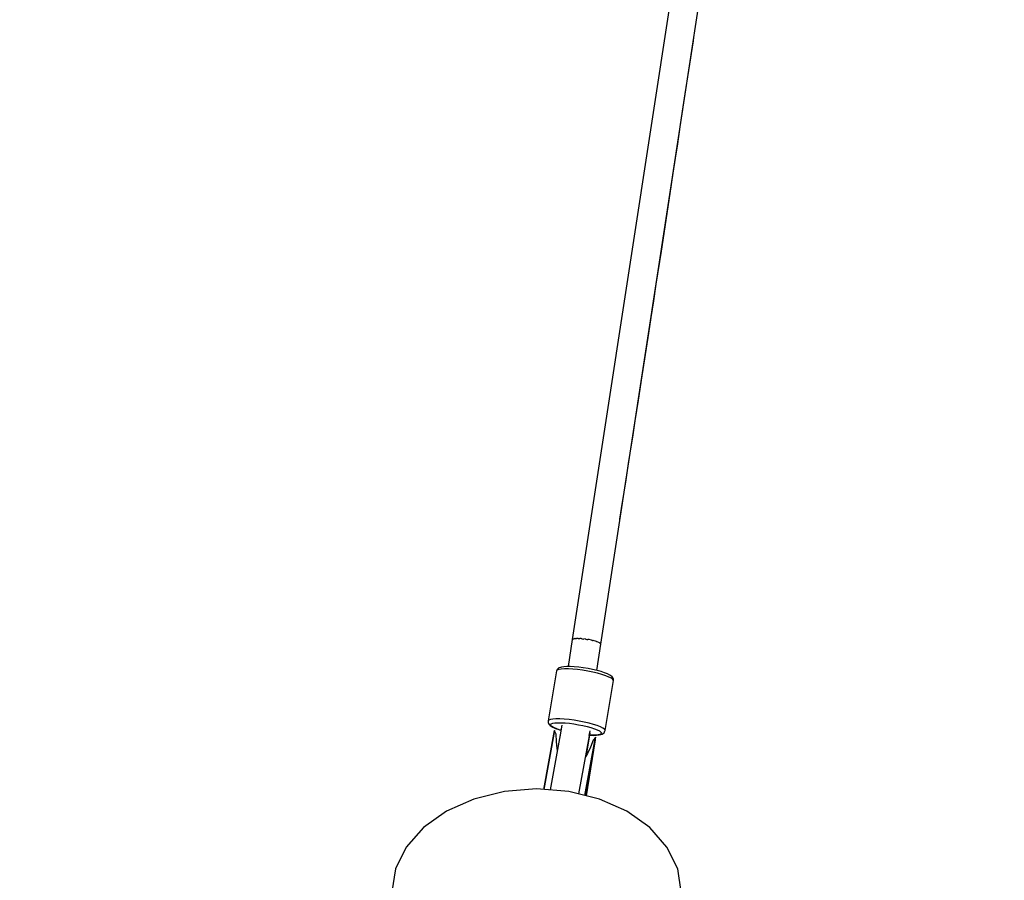
# Model space of a CAD drawing. Units: millimetres. Extents: x -853 to 20883, y -1041 to 16466.
# Drawn here: x 4525 to 5138, y 3159 to 3694 of the extents above; entities that cross this region are included whole.
import ezdxf

# ---------------------------------------------------------------- set-up
doc = ezdxf.new("R2010")
doc.units = ezdxf.units.MM
doc.linetypes.add('DASHEDX2', pattern=[38.1, 25.4, -12.7])
doc.layers.add('DAPHNE STREFA', color=7, linetype='DASHEDX2')
doc.layers.add('PV-52BC', color=7, linetype='Continuous')

msp = doc.modelspace()

# ---------------------------------------------------------------- linework, layer by layer
at = {"layer": 'DAPHNE STREFA', "ltscale": 50}
msp.add_circle((6346.79, 9265.7), 7200, dxfattribs=at)
at = {"layer": 'PV-52BC'}
for p, q in [((4930.69, 3710.29), (4905.43, 3545.87)), ((4923.15, 3543.15), (4948.41, 3707.57)), ((4941.49, 3662.44), (4944.3, 3680.82)), ((4944.3, 3680.82), (4944.64, 3683.06)), ((4939.26, 3647.85), (4941.49, 3662.44)), ((4937.6, 3636.96), (4939.26, 3647.85)), ((4936.34, 3628.67), (4937.6, 3636.96)), ((4934.33, 3615.3), (4936.34, 3628.67)), ((4933.21, 3607.9), (4934.33, 3615.3)), ((4931.78, 3598.46), (4933.21, 3607.9)), ((4929.86, 3585.82), (4931.78, 3598.46)), ((4927.34, 3569.32), (4929.86, 3585.82)), ((4924.39, 3550.04), (4927.34, 3569.32)), ((4905.43, 3545.87), (4868.96, 3308.5)), ((4921.23, 3529.39), (4924.39, 3550.04)), ((4886.68, 3305.62), (4923.15, 3543.15)), ((4919.63, 3518.99), (4921.23, 3529.39)), ((4918.07, 3508.8), (4919.63, 3518.99)), ((4916.56, 3498.99), (4918.07, 3508.8)), ((4915.12, 3489.63), (4916.56, 3498.99)), ((4912.45, 3472.34), (4915.12, 3489.63)), ((4910.11, 3457.2), (4912.45, 3472.34)), ((4908.14, 3444.5), (4910.11, 3457.2)), ((4906.56, 3434.37), (4908.14, 3444.5)), ((4904.21, 3419.32), (4906.56, 3434.37)), ((4902.19, 3406.39), (4904.21, 3419.32)), ((4901.03, 3398.92), (4902.19, 3406.39)), ((4899.62, 3389.83), (4901.03, 3398.92)), ((4898.6, 3383.21), (4899.62, 3389.83)), ((4868.9, 3308.39), (4866.33, 3291.65)), ((4868.97, 3308.44), (4868.9, 3308.39)), ((4868.96, 3308.5), (4869.2, 3308.61)), ((4868.96, 3308.5), (4868.97, 3308.44)), ((4869.39, 3308.77), (4869.2, 3308.62)), ((4869.57, 3308.81), (4869.39, 3308.77)), ((4869.56, 3308.78), (4869.66, 3308.83)), ((4869.66, 3308.83), (4870.12, 3308.89)), ((4870.56, 3309.01), (4870.13, 3308.92)), ((4870.85, 3309.02), (4870.56, 3309.01)), ((4870.85, 3308.98), (4871.06, 3309.01)), ((4871.06, 3309.01), (4871.68, 3309.01)), ((4872.32, 3309.08), (4871.7, 3309.06)), ((4872.71, 3309.07), (4872.32, 3309.08)), ((4872.71, 3309.01), (4873.04, 3309.01)), ((4873.04, 3309.01), (4873.76, 3308.96)), ((4874.52, 3308.99), (4873.78, 3309.02)), ((4875, 3308.94), (4874.52, 3308.99)), ((4874.99, 3308.87), (4875.42, 3308.84)), ((4875.42, 3308.84), (4876.17, 3308.74)), ((4876.99, 3308.73), (4876.2, 3308.81)), ((4877.51, 3308.64), (4876.99, 3308.73)), ((4877.51, 3308.57), (4878.02, 3308.51)), ((4878.02, 3308.51), (4878.02, 3308.51)), ((4878.02, 3308.51), (4878.03, 3308.51)), ((4878.03, 3308.51), (4878.08, 3308.5)), ((4878.08, 3308.5), (4878.57, 3308.4)), ((4879.51, 3308.33), (4878.59, 3308.47)), ((4880.94, 3308.02), (4879.51, 3308.33)), ((4880.94, 3307.95), (4881.45, 3307.86)), ((4881.45, 3307.86), (4881.61, 3307.81)), ((4881.9, 3307.82), (4881.63, 3307.88)), ((4883.96, 3307.24), (4881.9, 3307.82)), ((4884.12, 3307.18), (4883.96, 3307.24)), ((4884.12, 3307.13), (4884.27, 3307.09)), ((4884.27, 3307.09), (4884.54, 3306.97)), ((4885.52, 3306.64), (4884.55, 3307.02)), ((4884.16, 3289.21), (4886.68, 3305.58)), ((4885.84, 3306.44), (4885.52, 3306.64)), ((4885.84, 3306.41), (4886.1, 3306.3)), ((4886.1, 3306.3), (4886.18, 3306.22)), ((4886.45, 3306.08), (4886.18, 3306.24)), ((4886.62, 3305.7), (4886.45, 3306.08)), ((4886.62, 3305.69), (4886.68, 3305.62)), ((4886.68, 3305.58), (4886.66, 3305.63)), ((4886.67, 3305.6), (4886.68, 3305.62)), ((4859.21, 3288.84), (4853.9, 3257.81)), ((4859.64, 3289.35), (4859.21, 3288.84)), ((4859.3, 3289.19), (4859.21, 3288.84)), ((4859.68, 3289.81), (4859.3, 3289.19)), ((4860.64, 3289.74), (4859.64, 3289.35)), ((4860.11, 3290.31), (4859.68, 3289.81)), ((4860.67, 3290.74), (4860.11, 3290.31)), ((4862.15, 3290.01), (4860.64, 3289.74)), ((4861.62, 3291.12), (4860.67, 3290.74)), ((4862.27, 3291.29), (4861.62, 3291.12)), ((4864.15, 3290.14), (4862.15, 3290.01)), ((4863.67, 3291.53), (4862.27, 3291.29)), ((4865.5, 3291.65), (4863.67, 3291.53)), ((4866.55, 3290.13), (4864.15, 3290.14)), ((4867.71, 3291.64), (4865.5, 3291.65)), ((4869.29, 3289.98), (4866.55, 3290.13)), ((4870.22, 3291.5), (4867.71, 3291.64)), ((4872.27, 3289.69), (4869.29, 3289.98)), ((4872.97, 3291.24), (4870.22, 3291.5)), ((4875.4, 3289.28), (4872.27, 3289.69)), ((4875.85, 3290.86), (4872.97, 3291.24)), ((4878.59, 3288.75), (4875.4, 3289.28)), ((4878.77, 3290.37), (4875.85, 3290.86)), ((4881.72, 3288.13), (4878.59, 3288.75)), ((4881.65, 3289.8), (4878.77, 3290.37)), ((4884.38, 3289.16), (4881.65, 3289.8)), ((4886.89, 3288.46), (4884.38, 3289.16)), ((4889.09, 3287.74), (4886.89, 3288.46)), ((4884.69, 3287.43), (4881.72, 3288.13)), ((4887.42, 3286.67), (4884.69, 3287.43)), ((4889.81, 3285.89), (4887.42, 3286.67)), ((4890.9, 3287.02), (4889.09, 3287.74)), ((4889.37, 3251.93), (4894.67, 3282.96)), ((4891.78, 3285.1), (4889.81, 3285.89)), ((4892.28, 3286.31), (4890.9, 3287.02)), ((4893.28, 3284.33), (4891.78, 3285.1)), ((4892.83, 3285.94), (4892.28, 3286.31)), ((4893.76, 3285.25), (4892.83, 3285.94)), ((4894.26, 3283.61), (4893.28, 3284.33)), ((4894.14, 3284.67), (4893.76, 3285.25)), ((4894.55, 3284.03), (4894.14, 3284.67)), ((4894.67, 3282.96), (4894.26, 3283.61)), ((4894.7, 3283.32), (4894.55, 3284.03)), ((4894.67, 3282.96), (4894.7, 3283.32)), ((4853.9, 3257.81), (4853.88, 3257.45)), ((4854.34, 3258.32), (4853.9, 3257.81)), ((4855.34, 3258.72), (4854.34, 3258.32)), ((4856.85, 3258.98), (4855.34, 3258.72)), ((4858.85, 3259.11), (4856.85, 3258.98)), ((4861.25, 3259.1), (4858.85, 3259.11)), ((4863.99, 3258.95), (4861.25, 3259.1)), ((4866.97, 3258.66), (4863.99, 3258.95)), ((4870.1, 3258.25), (4866.97, 3258.66)), ((4873.29, 3257.72), (4870.1, 3258.25)), ((4857.95, 3251.91), (4851.26, 3215.17)), ((4851.26, 3215.17), (4857.95, 3251.91)), ((4853.88, 3257.45), (4854.03, 3256.74)), ((4854.03, 3256.74), (4854.16, 3256.14)), ((4854.16, 3256.14), (4854.55, 3255.54)), ((4854.55, 3255.54), (4855.22, 3254.88)), ((4855.22, 3254.88), (4855.78, 3254.5)), ((4855.54, 3255.53), (4855.93, 3255.98)), ((4855.66, 3254.99), (4855.54, 3255.53)), ((4856.28, 3254.37), (4855.66, 3254.99)), ((4855.78, 3254.5), (4856.92, 3253.81)), ((4855.93, 3255.98), (4856.82, 3256.33)), ((4857.38, 3253.71), (4856.28, 3254.37)), ((4856.82, 3256.33), (4858.16, 3256.57)), ((4856.92, 3253.81), (4858.52, 3253.1)), ((4858.93, 3253.01), (4857.38, 3253.71)), ((4857.95, 3251.91), (4857.78, 3251.21)), ((4858.12, 3251.13), (4857.95, 3251.91)), ((4858.16, 3256.57), (4859.94, 3256.69)), ((4858.52, 3253.1), (4860.54, 3252.37)), ((4860.88, 3252.31), (4858.93, 3253.01)), ((4859.94, 3256.69), (4862.07, 3256.68)), ((4860.54, 3252.37), (4862, 3251.93)), ((4862, 3251.98), (4860.88, 3252.31)), ((4862.53, 3255.09), (4861.31, 3247.9)), ((4862.07, 3256.68), (4864.51, 3256.54)), ((4864.51, 3256.54), (4867.16, 3256.29)), ((4867.16, 3256.29), (4869.94, 3255.92)), ((4869.94, 3255.92), (4872.77, 3255.45)), ((4872.77, 3255.45), (4875.55, 3254.9)), ((4876.42, 3257.1), (4873.29, 3257.72)), ((4875.55, 3254.9), (4878.2, 3254.27)), ((4879.39, 3256.4), (4876.42, 3257.1)), ((4878.2, 3254.27), (4880.62, 3253.6)), ((4882.12, 3255.64), (4879.39, 3256.4)), ((4879.57, 3248.62), (4880.1, 3251.71)), ((4880.62, 3253.6), (4882.75, 3252.91)), ((4884.51, 3254.86), (4882.12, 3255.64)), ((4882.75, 3252.91), (4884.5, 3252.21)), ((4884.5, 3252.21), (4885.83, 3251.52)), ((4886.48, 3254.07), (4884.51, 3254.86)), ((4887.98, 3253.31), (4886.48, 3254.07)), ((4888.95, 3252.58), (4887.98, 3253.31)), ((4889.37, 3251.93), (4888.95, 3252.58)), ((4889.28, 3251.58), (4889.37, 3251.93)), ((4857.78, 3251.21), (4851.22, 3215.17)), ((4861.87, 3251.37), (4855.23, 3214.85)), ((4858.45, 3250.34), (4858.12, 3251.13)), ((4858.96, 3249.55), (4858.45, 3250.34)), ((4859.1, 3244.96), (4858.96, 3249.55)), ((4861.93, 3251.53), (4861.87, 3251.37)), ((4873.06, 3212.37), (4879.62, 3248.43)), ((4876.82, 3211.43), (4883.42, 3247.69)), ((4883.42, 3247.69), (4876.82, 3211.43)), ((4876.95, 3211.4), (4883.42, 3246.96)), ((4877.79, 3211.19), (4883.4, 3245.98)), ((4877.82, 3236.47), (4879.61, 3247.6)), ((4879.61, 3247.6), (4879.46, 3247.53)), ((4879.61, 3247.6), (4879.54, 3247.68)), ((4879.62, 3248.43), (4879.56, 3248.66)), ((4879.59, 3247.62), (4880.07, 3250.48)), ((4879.8, 3248.88), (4882.01, 3248.81)), ((4881.65, 3248.87), (4879.81, 3248.93)), ((4881.9, 3245.75), (4880.24, 3241.45)), ((4883.61, 3248.92), (4881.65, 3248.87)), ((4882.56, 3246.34), (4881.9, 3245.75)), ((4882.01, 3248.81), (4884.04, 3248.87)), ((4883.07, 3246.99), (4882.56, 3246.34)), ((4883.42, 3247.69), (4883.07, 3246.99)), ((4883.25, 3245.76), (4883.19, 3245.73)), ((4883.4, 3245.98), (4883.25, 3245.76)), ((4883.42, 3246.96), (4883.42, 3247.69)), ((4885.17, 3249.1), (4883.61, 3248.92)), ((4884.04, 3248.87), (4885.66, 3249.05)), ((4886.29, 3249.4), (4885.17, 3249.1)), ((4885.66, 3249.05), (4886.82, 3249.36)), ((4885.83, 3251.52), (4886.7, 3250.88)), ((4886.93, 3249.8), (4886.29, 3249.4)), ((4886.7, 3250.88), (4887.07, 3250.3)), ((4886.82, 3249.36), (4887.49, 3249.53)), ((4887.07, 3250.3), (4886.93, 3249.8)), ((4887.49, 3249.53), (4888.18, 3249.97)), ((4888.18, 3249.97), (4888.75, 3250.4)), ((4888.75, 3250.4), (4889.12, 3251.02)), ((4889.12, 3251.02), (4889.28, 3251.58)), ((4859.51, 3240.73), (4859.1, 3244.96)), ((4859.72, 3239.54), (4859.51, 3240.73)), ((4878.44, 3241.92), (4878.53, 3241.84)), ((4880.24, 3241.45), (4878.45, 3237.59)), ((4878.53, 3241.84), (4878.52, 3241.5)), ((4878.45, 3237.59), (4877.27, 3235.52)), ((4846.79, 3215.53), (4826.77, 3213.92)), ((4866.82, 3213.92), (4846.79, 3215.53)), ((4807.74, 3209.19), (4790.68, 3201.56)), ((4826.77, 3213.92), (4807.74, 3209.19)), ((4885.84, 3209.19), (4866.82, 3213.92)), ((4902.91, 3201.56), (4885.84, 3209.19)), ((4790.68, 3201.56), (4776.43, 3191.43)), ((4917.16, 3191.43), (4902.91, 3201.56)), ((4776.43, 3191.43), (4765.71, 3179.3)), ((4927.88, 3179.3), (4917.16, 3191.43)), ((4765.71, 3179.3), (4759.05, 3165.77)), ((4934.54, 3165.77), (4927.88, 3179.3)), ((4759.05, 3165.77), (4756.79, 3151.53)), ((4936.79, 3151.53), (4934.54, 3165.77))]:
    msp.add_line(p, q, dxfattribs=at)

doc.saveas('drawing.dxf')
